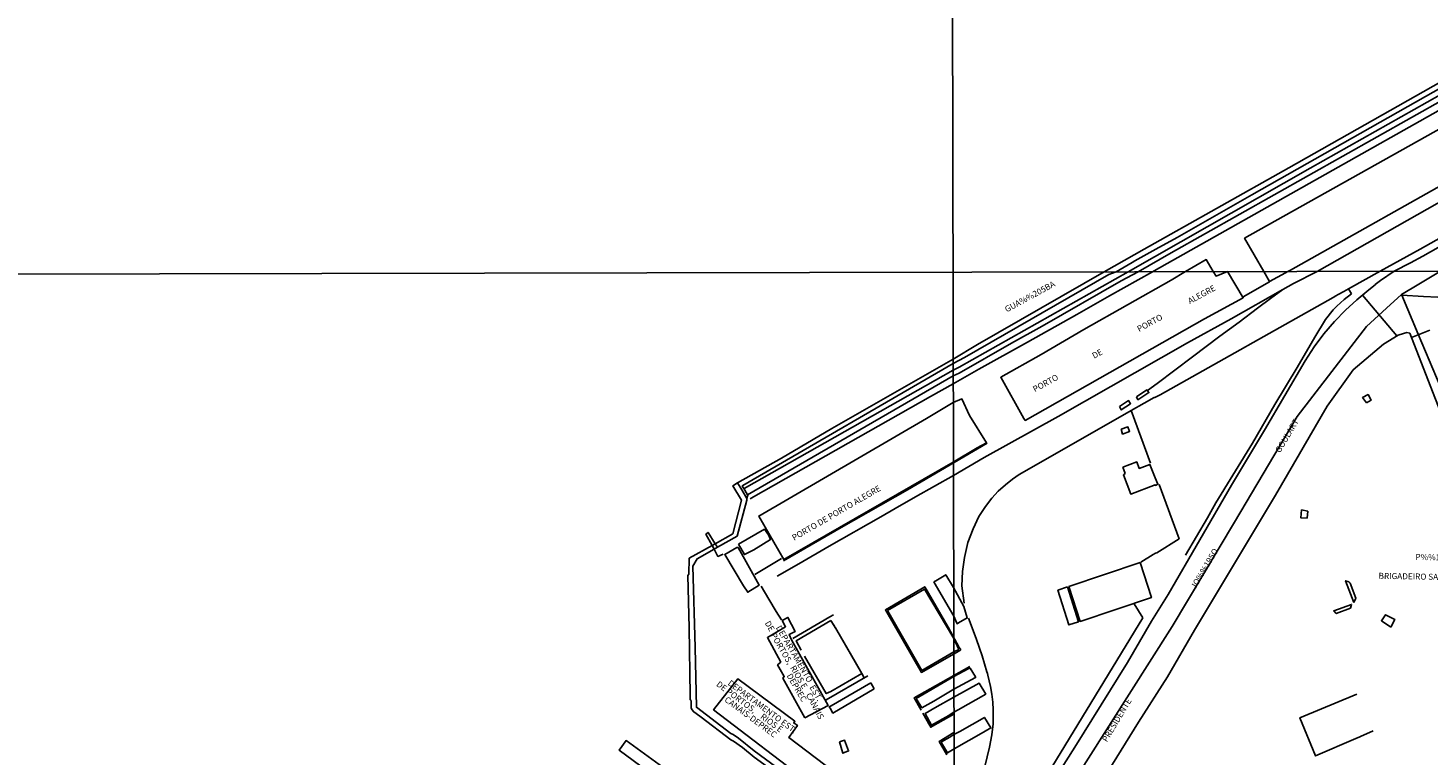
# Model space of a CAD drawing. Extents: x 175883 to 179345, y 1674269 to 1677046.
# Drawn here: x 176465 to 177047, y 1676288 to 1676590 of the extents above; entities that cross this region are included whole.
import ezdxf
from ezdxf.enums import TextEntityAlignment as Align

# ---------------------------------------------------------------- set-up
doc = ezdxf.new("R2010")
doc.units = 0
doc.header["$MEASUREMENT"] = 0
for name, color, linetype in [('V-AREA_VERDE', 3, 'CONTINUOUS'), ('V-BITOLA_NORMAL', 2, 'CONTINUOUS'), ('V-CRUZAMENTO', 1, 'CONTINUOUS'), ('V-EDIFICACAO', 7, 'CONTINUOUS'), ('V-EDIFICACAO_IDENTIFICADA', 6, 'CONTINUOUS'), ('V-EIXO_DE_LOGRADOURO', 3, 'CONTINUOUS'), ('V-ESCADA', 4, 'CONTINUOUS'), ('V-LOTE', 1, 'CONTINUOUS'), ('V-NOME_DOS_LOGRADOUROS', 7, 'CONTINUOUS'), ('V-QUADRA', 30, 'CONTINUOUS'), ('V-RIO', 4, 'CONTINUOUS'), ('V-TESTADA', 1, 'CONTINUOUS'), ('X-LIMITE_1000', 7, 'CONTINUOUS')]:
    doc.layers.add(name, color=color, linetype=linetype)

msp = doc.modelspace()

# ---------------------------------------------------------------- linework, layer by layer
at = {"layer": 'V-AREA_VERDE'}
msp.add_lwpolyline([(177068.66, 1676386.88), (177039.65, 1676461.17), (177038.94, 1676462.98), (177037.81, 1676463.26), (177034.53, 1676462.32), (177034.23, 1676462.23), (177028.02, 1676458.46), (177015.49, 1676447.73), (177004.66, 1676432.67), (176983.18, 1676395.77), (176949.56, 1676339.57), (176938.35, 1676320.18), (176926.29, 1676301.44), (176890.98, 1676244.38)], dxfattribs=at)
at = {"layer": 'V-BITOLA_NORMAL'}
for points in [[(177305.42, 1676705.35), (176997.55, 1676531.52), (176921.97, 1676488.53), (176851.85, 1676448.84), (176849.32, 1676447.63), (176762.44, 1676398.45)], [(176776.2, 1676362.11), (176785.13, 1676367.21), (176797.82, 1676374.47), (176819.25, 1676386.73), (176825.22, 1676390.14), (176833.7, 1676394.99), (176849.41, 1676403.89), (176862.18, 1676411.36), (176892.91, 1676428.42), (176946.64, 1676458.96), (176964.83, 1676468.95), (176986.3, 1676481.13), (176990.75, 1676483.65), (177000.49, 1676488.66), (177243.46, 1676626.46), (177244.39, 1676626.75), (177331.16, 1676675.58), (177357.06, 1676690.02), (177377.67, 1676701.66)], [(177176.32, 1676626.28), (176932.84, 1676488.94), (176932.16, 1676488.55), (176914.2, 1676478.57), (176900.73, 1676470.76), (176880.2, 1676459.27), (176859.95, 1676447.98), (176849.33, 1676441.95), (176839.94, 1676436.75), (176766.36, 1676394.94), (176764.94, 1676394.14)], [(176986.3, 1676481.13), (176986.3, 1676481.13), (176986.3, 1676481.13)]]:
    msp.add_lwpolyline(points, dxfattribs=at)
at = {"layer": 'V-BITOLA_NORMAL', "flags": 128}
msp.add_lwpolyline([(176986.3, 1676481.13), (176981.11, 1676477.34), (176975.68, 1676473.38), (176968.05, 1676467.62), (176960.14, 1676461.78), (176948.74, 1676453.16), (176934.02, 1676442.05), (176930.01, 1676439.14)], dxfattribs=at)
at = {"layer": 'V-CRUZAMENTO', "flags": 128}
msp.add_lwpolyline([(177049.83, 1676498.07), (177044.37, 1676494.98), (177039.22, 1676492.29), (177032.45, 1676488.76), (177026.89, 1676484.91), (177024.65, 1676483.17), (177024.6, 1676483.13), (177021.91, 1676481.04), (177019.28, 1676478.83), (177033.57, 1676461.83), (177034.23, 1676462.23), (177034.53, 1676462.32), (177037.81, 1676463.26), (177038.94, 1676462.98), (177039.65, 1676461.17), (177047.35, 1676464.19)], dxfattribs=at)
at = {"layer": 'V-EDIFICACAO'}
for points in [[(176925.4, 1676436.51), (176926.04, 1676435.32), (176930.61, 1676438.31), (176929.8, 1676439.43), (176925.4, 1676436.51)], [(176918.36, 1676432.49), (176919.1, 1676431.14), (176923.02, 1676433.65), (176922.18, 1676435), (176918.36, 1676432.49)], [(176919.03, 1676423.07), (176919.68, 1676421.08), (176922.57, 1676422.17), (176921.9, 1676424.04), (176919.03, 1676423.07)], [(176919.74, 1676407.39), (176920.71, 1676404.72), (176920.06, 1676404.08), (176923.05, 1676396.17), (176933.21, 1676400.03), (176933.31, 1676399.77), (176934.37, 1676400.22), (176933.15, 1676402.96), (176931.06, 1676408.38), (176926.59, 1676406.84), (176925.59, 1676409.51), (176919.74, 1676407.39)], [(176760.09, 1676375.3), (176762.61, 1676370.99), (176766.52, 1676372.99), (176773.4, 1676377.23), (176772.53, 1676379.16), (176770.91, 1676381.55), (176760.09, 1676375.3)], [(176759.95, 1676373.95), (176759.42, 1676373.92), (176754.44, 1676371.12), (176762.23, 1676358), (176763.98, 1676355.38), (176768.71, 1676358.27), (176759.95, 1676373.95)], [(176841.31, 1676359.66), (176841.41, 1676359.48), (176849.53, 1676345.39), (176850.4, 1676343.51), (176850.96, 1676342.3), (176851.56, 1676342.64), (176855.17, 1676344.68), (176853.73, 1676349.5), (176849.45, 1676357.38), (176846.22, 1676362.66), (176842.08, 1676360.13)], [(176897.37, 1676357.8), (176902.03, 1676343.27), (176931.67, 1676353.17), (176926.94, 1676367.66), (176897.37, 1676357.8)], [(176851.6, 1676331.57), (176849.55, 1676336.13), (176837.43, 1676356.63), (176822.09, 1676347.78), (176836.33, 1676322.89), (176849.56, 1676330.56), (176851.6, 1676331.57)], [(176896.73, 1676357.57), (176892.84, 1676356.19), (176897.37, 1676341.82), (176901.36, 1676343.01), (176896.73, 1676357.57)], [(176855.87, 1676323.63), (176849.58, 1676320.32), (176833.98, 1676311.16), (176836.29, 1676307.36), (176841.22, 1676310.05), (176849.6, 1676315.04), (176858.58, 1676319.95), (176858.67, 1676320), (176858.55, 1676320.2), (176856.36, 1676323.89), (176855.87, 1676323.63)], [(176847.22, 1676304.07), (176849.62, 1676305.51), (176851.4, 1676306.53), (176862.85, 1676313.06), (176860.15, 1676317.59), (176849.6, 1676311.77), (176841.68, 1676307.37), (176837.65, 1676304.94), (176840.29, 1676300.13), (176846.27, 1676303.49)], [(176847.92, 1676295.21), (176844.48, 1676293.22), (176844.28, 1676293.1), (176844.48, 1676292.76), (176846.92, 1676288.6), (176849.65, 1676290.26), (176861.89, 1676297.18), (176865.01, 1676298.98), (176862.31, 1676303.38), (176852.07, 1676297.58), (176849.64, 1676296.2)], [(176802.05, 1676293.18), (176803.5, 1676288.5), (176805.83, 1676289.47), (176804.23, 1676293.86), (176802.05, 1676293.18)]]:
    msp.add_lwpolyline(points, close=True, dxfattribs=at)
at = {"layer": 'V-EDIFICACAO_IDENTIFICADA'}
for points in [[(177065.76, 1676532.16), (177055.63, 1676550.27), (176970.35, 1676502.46), (176978.35, 1676488.65), (176980.75, 1676484.54), (176987.38, 1676488.13), (176988.34, 1676488.65), (176989.38, 1676489.23), (177065.76, 1676532.16)], [(176953.73, 1676468.94), (176969.84, 1676477.69), (176963.25, 1676488.62), (176958.54, 1676486.72), (176957.26, 1676488.6), (176954.46, 1676493.58), (176945.82, 1676488.59), (176939.89, 1676484.99), (176903.63, 1676464.55), (176885.83, 1676454.1), (176869.07, 1676444.68), (176878.72, 1676427.61), (176879.25, 1676426.79), (176953.73, 1676468.94)], [(176849.33, 1676409.45), (176859.21, 1676415.31), (176863.2, 1676417.48), (176856.02, 1676428.85), (176852.91, 1676435.66), (176849.34, 1676434.24), (176838.29, 1676427.49), (176768.54, 1676387), (176778.92, 1676368.96), (176849.33, 1676409.45)], [(176787.62, 1676303.21), (176797.33, 1676308.28), (176782.16, 1676335.64), (176781.24, 1676337.83), (176783.73, 1676339.1), (176780.65, 1676344.91), (176778.21, 1676343.59), (176779.7, 1676341.05), (176772.16, 1676336.5), (176777.68, 1676326.37), (176776.37, 1676325.16), (176779.16, 1676320.38), (176778.49, 1676319.7), (176787.62, 1676303.21)], [(176791.21, 1676274.94), (176797.95, 1676270.1), (176803.57, 1676277.58), (176803.71, 1676277.76), (176803.48, 1676277.93), (176780.99, 1676295.05), (176784.62, 1676300.06), (176783.07, 1676301.1), (176783.57, 1676301.79), (176759.85, 1676319.36), (176749.77, 1676306.53), (176791.21, 1676274.94)]]:
    msp.add_lwpolyline(points, close=True, dxfattribs=at)
at = {"layer": 'V-EIXO_DE_LOGRADOURO'}
for points in [[(176887.66, 1676258.37), (176940.21, 1676341.19), (176966.2, 1676384.48), (176992.19, 1676428.34), (177021, 1676465.8), (177029.28, 1676473.33), (177035.53, 1676479.02), (177042.72, 1676483.37), (177051.72, 1676488.8)], [(177051.63, 1676441.02), (177042.51, 1676462.54), (177035.63, 1676478.78)], [(177035.63, 1676478.78), (177044.71, 1676478.3), (177056.59, 1676477.68)]]:
    msp.add_lwpolyline(points, dxfattribs=at)
at = {"layer": 'V-ESCADA'}
for points in [[(177021.03, 1676434.01), (177022.98, 1676435.23), (177021.64, 1676437.5), (177019.36, 1676436.25), (177021.03, 1676434.01)], [(176996.31, 1676386.11), (176996.57, 1676389.01), (176994.07, 1676389.56), (176993.7, 1676386.29), (176996.31, 1676386.11)], [(177015.72, 1676351.1), (177016.55, 1676352.96), (177014.23, 1676359.19), (177013.69, 1676359.7), (177012.32, 1676360.17), (177015.72, 1676351.1)], [(177014.41, 1676348.8), (177014.82, 1676350.33), (177007.39, 1676347.63), (177008.41, 1676346.53), (177014.41, 1676348.8)], [(177031.07, 1676340.93), (177032.73, 1676344.1), (177028.89, 1676346.02), (177027.19, 1676343.51), (177031.07, 1676340.93)]]:
    msp.add_lwpolyline(points, close=True, dxfattribs=at)
at = {"layer": 'V-LOTE'}
for points in [[(176759.78, 1676400.81), (176759.78, 1676400.82), (176777.94, 1676411.04), (176798.95, 1676423.42), (176849.31, 1676452.26), (176859.48, 1676458.34), (176912.01, 1676488.51), (176928.59, 1676497.95), (176988.8, 1676531.68), (177167.65, 1676633), (177319.14, 1676718.45), (177330.06, 1676723.92), (177331.15, 1676724.47), (177332.06, 1676724.98), (177416.5, 1676772.57), (177417.94, 1676773.15), (177420.73, 1676774.69), (177470.27, 1676802.53), (177605.34, 1676878.59)], [(177304.39, 1676707.29), (177122.51, 1676604.85), (177070.33, 1676575.27), (177052.79, 1676565.54), (176973.36, 1676520.52), (176942.29, 1676502.71), (176933.54, 1676497.97), (176924.83, 1676492.99), (176923.72, 1676492.34), (176917.05, 1676488.52), (176913.98, 1676487.36), (176853.96, 1676452.92), (176849.3, 1676450.42), (176761.93, 1676399.78), (176761.7, 1676399.57), (176762.72, 1676397.78), (176763.9, 1676395.83)], [(176763.9, 1676395.83), (176849.32, 1676445.25), (176851.82, 1676446.43), (176873.48, 1676458.92), (176886.24, 1676465.98), (176919.1, 1676484.72), (176926.22, 1676488.54), (176939.91, 1676496.42), (177096.71, 1676584.78), (177206.49, 1676646.88), (177306.7, 1676703.18)], [(177013.57, 1676481.44), (177011.54, 1676480.31), (177009.2, 1676479.01), (177008.2, 1676478.45), (177007.2, 1676477.88), (176935.33, 1676437.43), (176933.09, 1676436.23), (176932.74, 1676436.28), (176928.64, 1676433.97), (176923.22, 1676430.88)], [(176923.22, 1676430.88), (176876.96, 1676404.46), (176876.67, 1676404.26)], [(176876.67, 1676404.26), (176874.02, 1676402.37), (176871.01, 1676399.97), (176868.02, 1676397.36), (176865.36, 1676394.42), (176862.68, 1676391.05), (176859.95, 1676386.79), (176857.55, 1676381.78), (176855.43, 1676376.01), (176853.95, 1676369.84), (176853.2, 1676364), (176852.96, 1676358.05), (176853.87, 1676350.89)], [(176759.78, 1676400.81), (176757.82, 1676399.61), (176761.34, 1676393.61), (176757.82, 1676379.65), (176750.46, 1676375.55)], [(176763.62, 1676394.3), (176761.48, 1676397.93), (176759.78, 1676400.81)], [(176927.27, 1676367.81), (176932.41, 1676371.07), (176933.39, 1676371.65), (176933.87, 1676371.74), (176943.15, 1676377.57), (176934.89, 1676400.2)], [(176751.39, 1676374.07), (176759.55, 1676378.68), (176763.56, 1676393.68), (176763.62, 1676394.3)], [(176763.9, 1676395.83), (176763.99, 1676395.68), (176763.62, 1676394.3)], [(176749.13, 1676374.8), (176746.59, 1676379.45), (176747.51, 1676380.23), (176750.46, 1676375.55)], [(176784.83, 1676273.26), (176776.13, 1676279.94), (176766.69, 1676286.91), (176761.83, 1676290.81), (176758.05, 1676293.55), (176756.99, 1676294.02), (176744.62, 1676303.47), (176742.54, 1676304.95), (176741.54, 1676305.66), (176740.72, 1676306.66), (176740.49, 1676307.33), (176740.53, 1676310.37), (176740.09, 1676310.68), (176740.01, 1676312.62), (176739.59, 1676340.61), (176739.05, 1676362.37), (176739.47, 1676362.82), (176739.63, 1676369.51), (176749.13, 1676374.8)], [(176801.89, 1676262.81), (176798.62, 1676265.5), (176788.64, 1676272.91), (176778.07, 1676281.09), (176766.67, 1676289.53), (176760.16, 1676294.7), (176757.94, 1676296.28), (176756.97, 1676296.72), (176742.68, 1676307.58), (176742.18, 1676332.45), (176741.19, 1676366.25), (176742.95, 1676369.3), (176749.97, 1676373.26)], [(176753.69, 1676371.23), (176751.6, 1676370.27), (176749.97, 1676373.26)], [(176782.64, 1676336.18), (176798.06, 1676345.22), (176799.58, 1676345.95)], [(176798.5, 1676343.68), (176784.09, 1676335.22), (176786.18, 1676331.32)], [(176800.33, 1676340.75), (176799.79, 1676341.68), (176798.5, 1676343.68)], [(176811.3, 1676321.64), (176808.63, 1676326.39), (176801, 1676339.59)], [(176858.96, 1676335.73), (176861.33, 1676329.01), (176863.31, 1676322.37)], [(176787.58, 1676328.88), (176796.58, 1676313.29), (176798.52, 1676314.14), (176811.3, 1676321.64)], [(176815.07, 1676317.71), (176798.61, 1676308.22), (176797.83, 1676307.77), (176798.21, 1676307.14), (176799.38, 1676305.2), (176816.47, 1676315.22)], [(176863.71, 1676320.89), (176864.79, 1676316.25), (176865.36, 1676312.98), (176865.8, 1676309.74), (176865.96, 1676306.49), (176865.89, 1676300.64), (176865.33, 1676296.18), (176864.4, 1676291.06), (176862.52, 1676282.97), (176859.99, 1676274.41), (176856.44, 1676265.59), (176855.12, 1676263.02)], [(177023.72, 1676297.73), (177018.55, 1676295.47), (177018.21, 1676295.32), (177016.55, 1676294.6), (176999.77, 1676287.37), (176993.32, 1676303.24), (177017.03, 1676313.08)], [(176747.56, 1676271.75), (176749.35, 1676273.63), (176744.2, 1676276.36), (176743.7, 1676276.5), (176737.82, 1676276.05), (176713.41, 1676293.73), (176710.51, 1676289.79), (176727.97, 1676276.87), (176734.1, 1676272.48)]]:
    msp.add_lwpolyline(points, dxfattribs=at)
at = {"layer": 'V-LOTE', "flags": 128}
for points in [[(177043.37, 1676497.88), (177183.57, 1676576.81)], [(177026.74, 1676488.75), (177043.37, 1676497.88)], [(176969.83, 1676478.13), (176980.66, 1676484.3)], [(177013.57, 1676481.44), (177014.73, 1676479.41)], [(176931.3, 1676408.95), (176923.22, 1676430.88)], [(176750.46, 1676375.55), (176749.13, 1676374.8)], [(176749.97, 1676373.26), (176749.13, 1676374.8)], [(176749.97, 1676373.26), (176751.39, 1676374.07)], [(176750.46, 1676375.55), (176751.39, 1676374.07)], [(176766.98, 1676362.73), (176778.04, 1676369.43)], [(176772.76, 1676352.47), (176769.5, 1676357.86)], [(176775.84, 1676347.36), (176772.76, 1676352.47)], [(176777.94, 1676343.89), (176775.84, 1676347.36)], [(176924.54, 1676350.49), (176928.09, 1676344.79)], [(176801, 1676339.59), (176800.33, 1676340.75)], [(176855.67, 1676344.6), (176857.63, 1676339.5)], [(176857.63, 1676339.5), (176858.96, 1676335.73)], [(176811.3, 1676321.64), (176812.34, 1676319.77)], [(176863.31, 1676322.37), (176863.54, 1676321.6)], [(176863.54, 1676321.6), (176863.71, 1676320.89)], [(176813.92, 1676320.64), (176796.55, 1676310.7)], [(176816.47, 1676315.22), (176815.07, 1676317.71)]]:
    msp.add_lwpolyline(points, dxfattribs=at)
at = {"layer": 'V-QUADRA'}
for points in [[(177167.65, 1676633), (176988.8, 1676531.68), (176928.59, 1676497.95), (176912.01, 1676488.51), (176859.48, 1676458.34), (176849.31, 1676452.26), (176798.95, 1676423.42), (176777.94, 1676411.04), (176759.78, 1676400.82), (176759.78, 1676400.81), (176757.82, 1676399.61), (176761.34, 1676393.61), (176757.82, 1676379.65), (176750.46, 1676375.55), (176747.51, 1676380.23), (176746.59, 1676379.45), (176749.13, 1676374.8), (176739.63, 1676369.51), (176739.47, 1676362.82), (176739.05, 1676362.37), (176739.59, 1676340.61), (176740.01, 1676312.62), (176740.09, 1676310.68), (176740.53, 1676310.37), (176740.49, 1676307.33), (176740.72, 1676306.66), (176741.54, 1676305.66), (176742.54, 1676304.95), (176744.62, 1676303.47), (176756.99, 1676294.02), (176758.05, 1676293.55), (176761.83, 1676290.81), (176766.69, 1676286.91)], [(176873.05, 1676248.58), (176899.87, 1676291.05), (176921.69, 1676326.17), (176931.68, 1676343.3), (176938.58, 1676354.44), (176964.88, 1676399.79), (176978.67, 1676422.74), (176995.57, 1676451.54), (176999.25, 1676457.32), (177003.33, 1676462.7), (177007.72, 1676467.82), (177012.28, 1676472.52), (177017, 1676476.91), (177021.91, 1676481.04), (177024.6, 1676483.13), (177024.65, 1676483.17), (177026.89, 1676484.91), (177032.45, 1676488.76), (177039.22, 1676492.29), (177044.37, 1676494.98), (177114.21, 1676534.47)], [(177068.66, 1676386.88), (177039.65, 1676461.17), (177038.94, 1676462.98), (177037.81, 1676463.26), (177034.53, 1676462.32), (177034.23, 1676462.23), (177028.02, 1676458.46), (177015.49, 1676447.73), (177004.66, 1676432.67), (176983.18, 1676395.77), (176949.56, 1676339.57), (176938.35, 1676320.18), (176926.29, 1676301.44), (176890.98, 1676244.38)], [(176737.82, 1676276.05), (176713.41, 1676293.73), (176710.51, 1676289.79), (176727.97, 1676276.87)]]:
    msp.add_lwpolyline(points, dxfattribs=at)
at = {"layer": 'V-RIO'}
for points in [[(177167.65, 1676633), (176988.8, 1676531.68), (176928.59, 1676497.95), (176912.01, 1676488.51), (176859.48, 1676458.34), (176849.31, 1676452.26), (176798.95, 1676423.42), (176777.94, 1676411.04), (176759.78, 1676400.82), (176759.78, 1676400.81), (176757.82, 1676399.61), (176761.34, 1676393.61), (176757.82, 1676379.65), (176750.46, 1676375.55), (176747.51, 1676380.23), (176746.59, 1676379.45), (176749.13, 1676374.8), (176739.63, 1676369.51), (176739.47, 1676362.82), (176739.05, 1676362.37), (176739.59, 1676340.61), (176740.01, 1676312.62), (176740.09, 1676310.68), (176740.53, 1676310.37), (176740.49, 1676307.33), (176740.72, 1676306.66), (176741.54, 1676305.66), (176742.54, 1676304.95), (176744.62, 1676303.47), (176756.99, 1676294.02), (176758.05, 1676293.55), (176761.83, 1676290.81), (176766.69, 1676286.91)], [(176737.82, 1676276.05), (176713.41, 1676293.73), (176710.51, 1676289.79), (176727.97, 1676276.87)]]:
    msp.add_lwpolyline(points, dxfattribs=at)
at = {"layer": 'V-TESTADA', "flags": 128}
for points in [[(177043.37, 1676497.88), (177183.57, 1676576.81)], [(177026.74, 1676488.75), (177043.37, 1676497.88)], [(177013.57, 1676481.44), (177026.74, 1676488.75)], [(176800.33, 1676340.75), (176798.5, 1676343.68)], [(176811.3, 1676321.64), (176801, 1676339.59)], [(176855.67, 1676344.6), (176857.63, 1676339.5)], [(176857.63, 1676339.5), (176858.96, 1676335.73)], [(176863.31, 1676322.37), (176863.54, 1676321.6)], [(176816.47, 1676315.22), (176815.07, 1676317.71)]]:
    msp.add_lwpolyline(points, dxfattribs=at)
at = {"layer": 'V-TESTADA'}
for points in [[(177013.57, 1676481.44), (177011.54, 1676480.31), (177009.2, 1676479.01), (177008.2, 1676478.45), (177007.2, 1676477.88), (176935.33, 1676437.43), (176933.09, 1676436.23), (176932.74, 1676436.28), (176928.64, 1676433.97), (176923.22, 1676430.88)], [(177014.73, 1676479.41), (177011.72, 1676477), (177008.68, 1676474.24), (177007.16, 1676472.7), (177004.04, 1676468.62), (176999.54, 1676461.33), (176992.23, 1676448.76), (176982.99, 1676433.43), (176973.64, 1676417.35), (176958.47, 1676392.47), (176955.01, 1676386.28), (176945.81, 1676370.84)], [(176923.22, 1676430.88), (176876.96, 1676404.46), (176876.67, 1676404.26)], [(176863.49, 1676417.3), (176830.35, 1676397.96), (176802.75, 1676382.23), (176778.89, 1676368.38)], [(176876.67, 1676404.26), (176874.02, 1676402.37), (176871.01, 1676399.97), (176868.02, 1676397.36), (176865.36, 1676394.42), (176862.68, 1676391.05), (176859.95, 1676386.79), (176857.55, 1676381.78), (176855.43, 1676376.01), (176853.95, 1676369.84), (176853.2, 1676364), (176852.96, 1676358.05), (176853.87, 1676350.89)], [(176852.42, 1676331.38), (176851.86, 1676332.4), (176847.21, 1676340.91), (176837.52, 1676357.66), (176821.18, 1676348.01), (176836.14, 1676322.09), (176851.41, 1676330.8), (176852.42, 1676331.38)], [(176801, 1676339.59), (176800.39, 1676340.65), (176800.33, 1676340.75)], [(176928.09, 1676344.79), (176881.45, 1676268.2), (176872.18, 1676253.43)], [(176858.96, 1676335.73), (176861.33, 1676329.01), (176863.31, 1676322.37)], [(176835.96, 1676306.43), (176833.1, 1676311.46), (176856.17, 1676324.53)], [(176863.71, 1676320.89), (176864.79, 1676316.25), (176865.36, 1676312.98), (176865.8, 1676309.74), (176865.96, 1676306.49), (176865.89, 1676300.64), (176865.33, 1676296.18), (176864.4, 1676291.06), (176862.52, 1676282.97), (176859.99, 1676274.41), (176856.44, 1676265.59), (176855.12, 1676263.02)], [(176836.71, 1676305.08), (176839.21, 1676300.66), (176839.98, 1676299.31), (176840.78, 1676299.76), (176849.62, 1676304.78)], [(176849.63, 1676297.03), (176843.51, 1676293.34), (176843.48, 1676293.32), (176846.61, 1676287.76)]]:
    msp.add_lwpolyline(points, dxfattribs=at)
at = {"layer": 'X-LIMITE_1000'}
for p, q in [((176853.88, 1674271.2), (176848.07, 1677042.6)), ((178296.16, 1676491.32), (175884.61, 1676486.32))]:
    msp.add_line(p, q, dxfattribs=at)

# ---------------------------------------------------------------- texts
at = {"layer": 'V-NOME_DOS_LOGRADOUROS'}
for s, rotation, p in [('GUA%%205BA', 28.48, (176871.59, 1676471.59)), ('ALEGRE', 28.48, (176947.62, 1676475.03)), ('PORTO', 28.48, (176926.54, 1676463.44)), ('DE ', 28.48, (176907.85, 1676452.34)), ('PORTO', 28.48, (176883.24, 1676438.43)), ('GOULART', 59.19141, (176985.08, 1676413.08)), ('JO%%195O', 59.19141, (176949.91, 1676356.42)), ('P%%199A.', 358.93316, (177041.3, 1676368.81)), ('BRIGADEIRO SAMPAIO', 358.93316, (177026.01, 1676360.96)), ('PRESIDENTE', 59.19141, (176913.19, 1676292.92))]:
    msp.add_text(s, height=2.5, rotation=rotation, dxfattribs=at).set_placement(p)
for s, rotation, p in [('PORTO DE PORTO ALEGRE', 30.17727, (176800.92, 1676388.05)), ('DE', 300.17779, (176772.84, 1676341.13)), ('DEPARTAMENTO', 300.17779, (176783.06, 1676329.58)), ('PORTOS,', 300.17779, (176777.83, 1676331.81)), ('DEPREC', 300.17779, (176784.06, 1676315.6)), ('RIOS E', 300.17779, (176784.96, 1676319.97)), ('DE PORTOS,', 323.45312, (176759.07, 1676311.57)), ('DEPARTAMENTO EST.', 323.45312, (176769.85, 1676307.58)), ('EST.', 300.17779, (176792.1, 1676313.33)), ('CANAIS-DEPREC', 323.45312, (176765.01, 1676303.25)), ('CANAIS', 297.83405, (176791.62, 1676307.95)), ('RIOS E', 323.45312, (176773.74, 1676300.84))]:
    msp.add_text(s, height=2.5, rotation=rotation, dxfattribs=at).set_placement(p, align=Align.MIDDLE)

doc.saveas('drawing.dxf')
